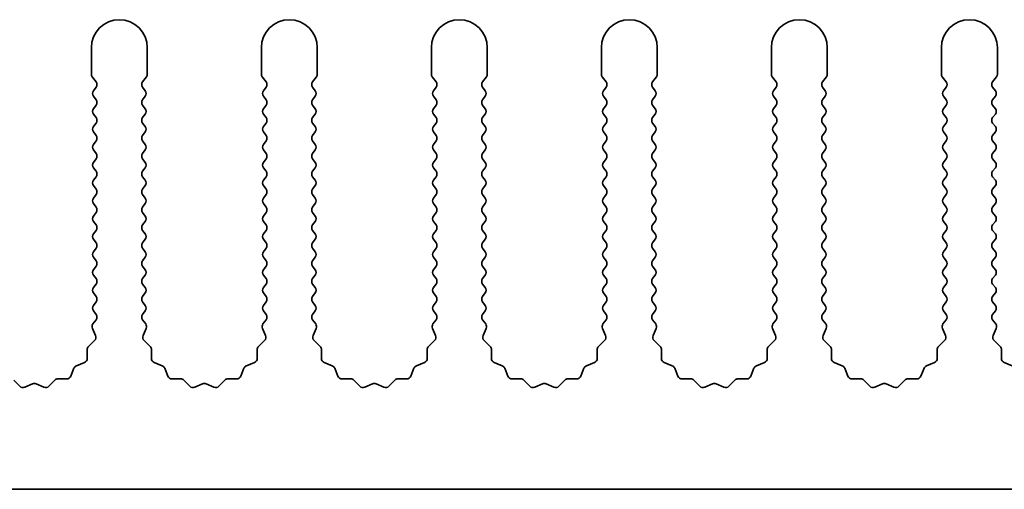
# Model space of a CAD drawing. Units: millimetres. Extents: x 0 to 10206, y -1 to 1686.
# Drawn here: x 5041 to 5085, y 233 to 254 of the extents above; entities that cross this region are included whole.
import ezdxf

# ---------------------------------------------------------------- set-up
doc = ezdxf.new("R2010")
doc.units = ezdxf.units.MM
doc.header["$LTSCALE"] = 5
doc.layers.add('Visible (ISO)', color=7, linetype='Continuous', lineweight=35)

msp = doc.modelspace()

# ---------------------------------------------------------------- linework, layer by layer
at = {"layer": 'Visible (ISO)'}
for p, q in [((5044.0695, 252.285), (5044.0695, 251.1016)), ((5046.5695, 251.1016), (5046.5695, 252.285)), ((5051.6695, 252.285), (5051.6695, 251.1016)), ((5054.1695, 251.1016), (5054.1695, 252.285)), ((5059.2695, 252.285), (5059.2695, 251.1016)), ((5061.7695, 251.1016), (5061.7695, 252.285)), ((5066.8695, 252.285), (5066.8695, 251.1016)), ((5069.3695, 251.1016), (5069.3695, 252.285)), ((5074.4695, 252.285), (5074.4695, 251.1016)), ((5076.9695, 251.1016), (5076.9695, 252.285)), ((5082.0695, 252.285), (5082.0695, 251.1016)), ((5084.5695, 251.1016), (5084.5695, 252.285)), ((5044.1095, 250.9816), (5044.2795, 250.755)), ((5046.3595, 250.755), (5046.5295, 250.9816)), ((5051.7095, 250.9816), (5051.8795, 250.755)), ((5053.9595, 250.755), (5054.1295, 250.9816)), ((5059.3095, 250.9816), (5059.4795, 250.755)), ((5061.5595, 250.755), (5061.7295, 250.9816)), ((5066.9095, 250.9816), (5067.0795, 250.755)), ((5069.1595, 250.755), (5069.3295, 250.9816)), ((5074.5095, 250.9816), (5074.6795, 250.755)), ((5076.7595, 250.755), (5076.9295, 250.9816)), ((5082.1095, 250.9816), (5082.2795, 250.755)), ((5084.3595, 250.755), (5084.5295, 250.9816)), ((5044.2795, 250.515), (5044.1595, 250.355)), ((5046.4795, 250.355), (5046.3595, 250.515)), ((5051.8795, 250.515), (5051.7595, 250.355)), ((5054.0795, 250.355), (5053.9595, 250.515)), ((5059.4795, 250.515), (5059.3595, 250.355)), ((5061.6795, 250.355), (5061.5595, 250.515)), ((5067.0795, 250.515), (5066.9595, 250.355)), ((5069.2795, 250.355), (5069.1595, 250.515)), ((5074.6795, 250.515), (5074.5595, 250.355)), ((5076.8795, 250.355), (5076.7595, 250.515)), ((5082.2795, 250.515), (5082.1595, 250.355)), ((5084.4795, 250.355), (5084.3595, 250.515)), ((5044.1595, 250.115), (5044.2795, 249.955)), ((5046.3595, 249.955), (5046.4795, 250.115)), ((5051.7595, 250.115), (5051.8795, 249.955)), ((5053.9595, 249.955), (5054.0795, 250.115)), ((5059.3595, 250.115), (5059.4795, 249.955)), ((5061.5595, 249.955), (5061.6795, 250.115)), ((5066.9595, 250.115), (5067.0795, 249.955)), ((5069.1595, 249.955), (5069.2795, 250.115)), ((5074.5595, 250.115), (5074.6795, 249.955)), ((5076.7595, 249.955), (5076.8795, 250.115)), ((5082.1595, 250.115), (5082.2795, 249.955)), ((5084.3595, 249.955), (5084.4795, 250.115)), ((5044.2795, 249.715), (5044.1595, 249.555)), ((5046.4795, 249.555), (5046.3595, 249.715)), ((5051.8795, 249.715), (5051.7595, 249.555)), ((5054.0795, 249.555), (5053.9595, 249.715)), ((5059.4795, 249.715), (5059.3595, 249.555)), ((5061.6795, 249.555), (5061.5595, 249.715)), ((5067.0795, 249.715), (5066.9595, 249.555)), ((5069.2795, 249.555), (5069.1595, 249.715)), ((5074.6795, 249.715), (5074.5595, 249.555)), ((5076.8795, 249.555), (5076.7595, 249.715)), ((5082.2795, 249.715), (5082.1595, 249.555)), ((5084.4795, 249.555), (5084.3595, 249.715)), ((5044.1595, 249.315), (5044.2795, 249.155)), ((5046.3595, 249.155), (5046.4795, 249.315)), ((5051.7595, 249.315), (5051.8795, 249.155)), ((5053.9595, 249.155), (5054.0795, 249.315)), ((5059.3595, 249.315), (5059.4795, 249.155)), ((5061.5595, 249.155), (5061.6795, 249.315)), ((5066.9595, 249.315), (5067.0795, 249.155)), ((5069.1595, 249.155), (5069.2795, 249.315)), ((5074.5595, 249.315), (5074.6795, 249.155)), ((5076.7595, 249.155), (5076.8795, 249.315)), ((5082.1595, 249.315), (5082.2795, 249.155)), ((5084.3595, 249.155), (5084.4795, 249.315)), ((5044.2795, 248.915), (5044.1595, 248.755)), ((5046.4795, 248.755), (5046.3595, 248.915)), ((5051.8795, 248.915), (5051.7595, 248.755)), ((5054.0795, 248.755), (5053.9595, 248.915)), ((5059.4795, 248.915), (5059.3595, 248.755)), ((5061.6795, 248.755), (5061.5595, 248.915)), ((5067.0795, 248.915), (5066.9595, 248.755)), ((5069.2795, 248.755), (5069.1595, 248.915)), ((5074.6795, 248.915), (5074.5595, 248.755)), ((5076.8795, 248.755), (5076.7595, 248.915)), ((5082.2795, 248.915), (5082.1595, 248.755)), ((5084.4795, 248.755), (5084.3595, 248.915)), ((5044.1595, 248.515), (5044.2795, 248.355)), ((5046.3595, 248.355), (5046.4795, 248.515)), ((5051.7595, 248.515), (5051.8795, 248.355)), ((5053.9595, 248.355), (5054.0795, 248.515)), ((5059.3595, 248.515), (5059.4795, 248.355)), ((5061.5595, 248.355), (5061.6795, 248.515)), ((5066.9595, 248.515), (5067.0795, 248.355)), ((5069.1595, 248.355), (5069.2795, 248.515)), ((5074.5595, 248.515), (5074.6795, 248.355)), ((5076.7595, 248.355), (5076.8795, 248.515)), ((5082.1595, 248.515), (5082.2795, 248.355)), ((5084.3595, 248.355), (5084.4795, 248.515)), ((5044.2795, 248.115), (5044.1595, 247.955)), ((5046.4795, 247.955), (5046.3595, 248.115)), ((5051.8795, 248.115), (5051.7595, 247.955)), ((5054.0795, 247.955), (5053.9595, 248.115)), ((5059.4795, 248.115), (5059.3595, 247.955)), ((5061.6795, 247.955), (5061.5595, 248.115)), ((5067.0795, 248.115), (5066.9595, 247.955)), ((5069.2795, 247.955), (5069.1595, 248.115)), ((5074.6795, 248.115), (5074.5595, 247.955)), ((5076.8795, 247.955), (5076.7595, 248.115)), ((5082.2795, 248.115), (5082.1595, 247.955)), ((5084.4795, 247.955), (5084.3595, 248.115)), ((5044.1595, 247.715), (5044.2795, 247.555)), ((5046.3595, 247.555), (5046.4795, 247.715)), ((5051.7595, 247.715), (5051.8795, 247.555)), ((5053.9595, 247.555), (5054.0795, 247.715)), ((5059.3595, 247.715), (5059.4795, 247.555)), ((5061.5595, 247.555), (5061.6795, 247.715)), ((5066.9595, 247.715), (5067.0795, 247.555)), ((5069.1595, 247.555), (5069.2795, 247.715)), ((5074.5595, 247.715), (5074.6795, 247.555)), ((5076.7595, 247.555), (5076.8795, 247.715)), ((5082.1595, 247.715), (5082.2795, 247.555)), ((5084.3595, 247.555), (5084.4795, 247.715)), ((5044.2795, 247.315), (5044.1595, 247.155)), ((5046.4795, 247.155), (5046.3595, 247.315)), ((5051.8795, 247.315), (5051.7595, 247.155)), ((5054.0795, 247.155), (5053.9595, 247.315)), ((5059.4795, 247.315), (5059.3595, 247.155)), ((5061.6795, 247.155), (5061.5595, 247.315)), ((5067.0795, 247.315), (5066.9595, 247.155)), ((5069.2795, 247.155), (5069.1595, 247.315)), ((5074.6795, 247.315), (5074.5595, 247.155)), ((5076.8795, 247.155), (5076.7595, 247.315)), ((5082.2795, 247.315), (5082.1595, 247.155)), ((5084.4795, 247.155), (5084.3595, 247.315)), ((5044.1595, 246.915), (5044.2795, 246.755)), ((5044.2795, 246.515), (5044.1595, 246.355)), ((5046.3595, 246.755), (5046.4795, 246.915)), ((5046.4795, 246.355), (5046.3595, 246.515)), ((5051.7595, 246.915), (5051.8795, 246.755)), ((5051.8795, 246.515), (5051.7595, 246.355)), ((5053.9595, 246.755), (5054.0795, 246.915)), ((5054.0795, 246.355), (5053.9595, 246.515)), ((5059.3595, 246.915), (5059.4795, 246.755)), ((5059.4795, 246.515), (5059.3595, 246.355)), ((5061.5595, 246.755), (5061.6795, 246.915)), ((5061.6795, 246.355), (5061.5595, 246.515)), ((5066.9595, 246.915), (5067.0795, 246.755)), ((5067.0795, 246.515), (5066.9595, 246.355)), ((5069.1595, 246.755), (5069.2795, 246.915)), ((5069.2795, 246.355), (5069.1595, 246.515)), ((5074.5595, 246.915), (5074.6795, 246.755)), ((5074.6795, 246.515), (5074.5595, 246.355)), ((5076.7595, 246.755), (5076.8795, 246.915)), ((5076.8795, 246.355), (5076.7595, 246.515)), ((5082.1595, 246.915), (5082.2795, 246.755)), ((5082.2795, 246.515), (5082.1595, 246.355)), ((5084.3595, 246.755), (5084.4795, 246.915)), ((5084.4795, 246.355), (5084.3595, 246.515)), ((5044.1595, 246.115), (5044.2795, 245.955)), ((5046.3595, 245.955), (5046.4795, 246.115)), ((5051.7595, 246.115), (5051.8795, 245.955)), ((5053.9595, 245.955), (5054.0795, 246.115)), ((5059.3595, 246.115), (5059.4795, 245.955)), ((5061.5595, 245.955), (5061.6795, 246.115)), ((5066.9595, 246.115), (5067.0795, 245.955)), ((5069.1595, 245.955), (5069.2795, 246.115)), ((5074.5595, 246.115), (5074.6795, 245.955)), ((5076.7595, 245.955), (5076.8795, 246.115)), ((5082.1595, 246.115), (5082.2795, 245.955)), ((5084.3595, 245.955), (5084.4795, 246.115)), ((5044.2795, 245.715), (5044.1595, 245.555)), ((5046.4795, 245.555), (5046.3595, 245.715)), ((5051.8795, 245.715), (5051.7595, 245.555)), ((5054.0795, 245.555), (5053.9595, 245.715)), ((5059.4795, 245.715), (5059.3595, 245.555)), ((5061.6795, 245.555), (5061.5595, 245.715)), ((5067.0795, 245.715), (5066.9595, 245.555)), ((5069.2795, 245.555), (5069.1595, 245.715)), ((5074.6795, 245.715), (5074.5595, 245.555)), ((5076.8795, 245.555), (5076.7595, 245.715)), ((5082.2795, 245.715), (5082.1595, 245.555)), ((5084.4795, 245.555), (5084.3595, 245.715)), ((5044.1595, 245.315), (5044.2795, 245.155)), ((5046.3595, 245.155), (5046.4795, 245.315)), ((5051.7595, 245.315), (5051.8795, 245.155)), ((5053.9595, 245.155), (5054.0795, 245.315)), ((5059.3595, 245.315), (5059.4795, 245.155)), ((5061.5595, 245.155), (5061.6795, 245.315)), ((5066.9595, 245.315), (5067.0795, 245.155)), ((5069.1595, 245.155), (5069.2795, 245.315)), ((5074.5595, 245.315), (5074.6795, 245.155)), ((5076.7595, 245.155), (5076.8795, 245.315)), ((5082.1595, 245.315), (5082.2795, 245.155)), ((5084.3595, 245.155), (5084.4795, 245.315)), ((5044.2795, 244.915), (5044.1595, 244.755)), ((5046.4795, 244.755), (5046.3595, 244.915)), ((5051.8795, 244.915), (5051.7595, 244.755)), ((5054.0795, 244.755), (5053.9595, 244.915)), ((5059.4795, 244.915), (5059.3595, 244.755)), ((5061.6795, 244.755), (5061.5595, 244.915)), ((5067.0795, 244.915), (5066.9595, 244.755)), ((5069.2795, 244.755), (5069.1595, 244.915)), ((5074.6795, 244.915), (5074.5595, 244.755)), ((5076.8795, 244.755), (5076.7595, 244.915)), ((5082.2795, 244.915), (5082.1595, 244.755)), ((5084.4795, 244.755), (5084.3595, 244.915)), ((5044.1595, 244.515), (5044.2795, 244.355)), ((5046.3595, 244.355), (5046.4795, 244.515)), ((5051.7595, 244.515), (5051.8795, 244.355)), ((5053.9595, 244.355), (5054.0795, 244.515)), ((5059.3595, 244.515), (5059.4795, 244.355)), ((5061.5595, 244.355), (5061.6795, 244.515)), ((5066.9595, 244.515), (5067.0795, 244.355)), ((5069.1595, 244.355), (5069.2795, 244.515)), ((5074.5595, 244.515), (5074.6795, 244.355)), ((5076.7595, 244.355), (5076.8795, 244.515)), ((5082.1595, 244.515), (5082.2795, 244.355)), ((5084.3595, 244.355), (5084.4795, 244.515)), ((5044.2795, 244.115), (5044.1595, 243.955)), ((5046.4795, 243.955), (5046.3595, 244.115)), ((5051.8795, 244.115), (5051.7595, 243.955)), ((5054.0795, 243.955), (5053.9595, 244.115)), ((5059.4795, 244.115), (5059.3595, 243.955)), ((5061.6795, 243.955), (5061.5595, 244.115)), ((5067.0795, 244.115), (5066.9595, 243.955)), ((5069.2795, 243.955), (5069.1595, 244.115)), ((5074.6795, 244.115), (5074.5595, 243.955)), ((5076.8795, 243.955), (5076.7595, 244.115)), ((5082.2795, 244.115), (5082.1595, 243.955)), ((5084.4795, 243.955), (5084.3595, 244.115)), ((5044.1595, 243.715), (5044.2795, 243.555)), ((5046.3595, 243.555), (5046.4795, 243.715)), ((5051.7595, 243.715), (5051.8795, 243.555)), ((5053.9595, 243.555), (5054.0795, 243.715)), ((5059.3595, 243.715), (5059.4795, 243.555)), ((5061.5595, 243.555), (5061.6795, 243.715)), ((5066.9595, 243.715), (5067.0795, 243.555)), ((5069.1595, 243.555), (5069.2795, 243.715)), ((5074.5595, 243.715), (5074.6795, 243.555)), ((5076.7595, 243.555), (5076.8795, 243.715)), ((5082.1595, 243.715), (5082.2795, 243.555)), ((5084.3595, 243.555), (5084.4795, 243.715)), ((5044.2795, 243.315), (5044.1595, 243.155)), ((5046.4795, 243.155), (5046.3595, 243.315)), ((5051.8795, 243.315), (5051.7595, 243.155)), ((5054.0795, 243.155), (5053.9595, 243.315)), ((5059.4795, 243.315), (5059.3595, 243.155)), ((5061.6795, 243.155), (5061.5595, 243.315)), ((5067.0795, 243.315), (5066.9595, 243.155)), ((5069.2795, 243.155), (5069.1595, 243.315)), ((5074.6795, 243.315), (5074.5595, 243.155)), ((5076.8795, 243.155), (5076.7595, 243.315)), ((5082.2795, 243.315), (5082.1595, 243.155)), ((5084.4795, 243.155), (5084.3595, 243.315)), ((5044.1595, 242.915), (5044.2795, 242.755)), ((5046.3595, 242.755), (5046.4795, 242.915)), ((5051.7595, 242.915), (5051.8795, 242.755)), ((5053.9595, 242.755), (5054.0795, 242.915)), ((5059.3595, 242.915), (5059.4795, 242.755)), ((5061.5595, 242.755), (5061.6795, 242.915)), ((5066.9595, 242.915), (5067.0795, 242.755)), ((5069.1595, 242.755), (5069.2795, 242.915)), ((5074.5595, 242.915), (5074.6795, 242.755)), ((5076.7595, 242.755), (5076.8795, 242.915)), ((5082.1595, 242.915), (5082.2795, 242.755)), ((5084.3595, 242.755), (5084.4795, 242.915)), ((5044.2795, 242.515), (5044.1595, 242.355)), ((5044.1595, 242.115), (5044.2795, 241.955)), ((5046.4795, 242.355), (5046.3595, 242.515)), ((5046.3595, 241.955), (5046.4795, 242.115)), ((5051.8795, 242.515), (5051.7595, 242.355)), ((5051.7595, 242.115), (5051.8795, 241.955)), ((5054.0795, 242.355), (5053.9595, 242.515)), ((5053.9595, 241.955), (5054.0795, 242.115)), ((5059.4795, 242.515), (5059.3595, 242.355)), ((5059.3595, 242.115), (5059.4795, 241.955)), ((5061.6795, 242.355), (5061.5595, 242.515)), ((5061.5595, 241.955), (5061.6795, 242.115)), ((5067.0795, 242.515), (5066.9595, 242.355)), ((5066.9595, 242.115), (5067.0795, 241.955)), ((5069.2795, 242.355), (5069.1595, 242.515)), ((5069.1595, 241.955), (5069.2795, 242.115)), ((5074.6795, 242.515), (5074.5595, 242.355)), ((5074.5595, 242.115), (5074.6795, 241.955)), ((5076.8795, 242.355), (5076.7595, 242.515)), ((5076.7595, 241.955), (5076.8795, 242.115)), ((5082.2795, 242.515), (5082.1595, 242.355)), ((5082.1595, 242.115), (5082.2795, 241.955)), ((5084.4795, 242.355), (5084.3595, 242.515)), ((5084.3595, 241.955), (5084.4795, 242.115)), ((5044.2795, 241.715), (5044.1595, 241.555)), ((5046.4795, 241.555), (5046.3595, 241.715)), ((5051.8795, 241.715), (5051.7595, 241.555)), ((5054.0795, 241.555), (5053.9595, 241.715)), ((5059.4795, 241.715), (5059.3595, 241.555)), ((5061.6795, 241.555), (5061.5595, 241.715)), ((5067.0795, 241.715), (5066.9595, 241.555)), ((5069.2795, 241.555), (5069.1595, 241.715)), ((5074.6795, 241.715), (5074.5595, 241.555)), ((5076.8795, 241.555), (5076.7595, 241.715)), ((5082.2795, 241.715), (5082.1595, 241.555)), ((5084.4795, 241.555), (5084.3595, 241.715)), ((5044.1595, 241.315), (5044.2795, 241.155)), ((5046.3595, 241.155), (5046.4795, 241.315)), ((5051.7595, 241.315), (5051.8795, 241.155)), ((5053.9595, 241.155), (5054.0795, 241.315)), ((5059.3595, 241.315), (5059.4795, 241.155)), ((5061.5595, 241.155), (5061.6795, 241.315)), ((5066.9595, 241.315), (5067.0795, 241.155)), ((5069.1595, 241.155), (5069.2795, 241.315)), ((5074.5595, 241.315), (5074.6795, 241.155)), ((5076.7595, 241.155), (5076.8795, 241.315)), ((5082.1595, 241.315), (5082.2795, 241.155)), ((5084.3595, 241.155), (5084.4795, 241.315)), ((5044.2795, 240.915), (5044.1595, 240.755)), ((5046.4795, 240.755), (5046.3595, 240.915)), ((5051.8795, 240.915), (5051.7595, 240.755)), ((5054.0795, 240.755), (5053.9595, 240.915)), ((5059.4795, 240.915), (5059.3595, 240.755)), ((5061.6795, 240.755), (5061.5595, 240.915)), ((5067.0795, 240.915), (5066.9595, 240.755)), ((5069.2795, 240.755), (5069.1595, 240.915)), ((5074.6795, 240.915), (5074.5595, 240.755)), ((5076.8795, 240.755), (5076.7595, 240.915)), ((5082.2795, 240.915), (5082.1595, 240.755)), ((5084.4795, 240.755), (5084.3595, 240.915)), ((5044.1595, 240.515), (5044.2795, 240.355)), ((5046.3595, 240.355), (5046.4795, 240.515)), ((5051.7595, 240.515), (5051.8795, 240.355)), ((5053.9595, 240.355), (5054.0795, 240.515)), ((5059.3595, 240.515), (5059.4795, 240.355)), ((5061.5595, 240.355), (5061.6795, 240.515)), ((5066.9595, 240.515), (5067.0795, 240.355)), ((5069.1595, 240.355), (5069.2795, 240.515)), ((5074.5595, 240.515), (5074.6795, 240.355)), ((5076.7595, 240.355), (5076.8795, 240.515)), ((5082.1595, 240.515), (5082.2795, 240.355)), ((5084.3595, 240.355), (5084.4795, 240.515)), ((5044.2795, 240.115), (5044.1397, 239.9286)), ((5046.4993, 239.9286), (5046.3595, 240.115)), ((5051.8795, 240.115), (5051.7397, 239.9286)), ((5054.0993, 239.9286), (5053.9595, 240.115)), ((5059.4795, 240.115), (5059.3397, 239.9286)), ((5061.6993, 239.9286), (5061.5595, 240.115)), ((5067.0795, 240.115), (5066.9397, 239.9286)), ((5069.2993, 239.9286), (5069.1595, 240.115)), ((5074.6795, 240.115), (5074.5397, 239.9286)), ((5076.8993, 239.9286), (5076.7595, 240.115)), ((5082.2795, 240.115), (5082.1397, 239.9286)), ((5084.4993, 239.9286), (5084.3595, 240.115)), ((5044.1167, 239.7279), (5044.2581, 239.4073)), ((5046.3809, 239.4073), (5046.5222, 239.7279)), ((5051.7167, 239.7279), (5051.8581, 239.4073)), ((5053.9809, 239.4073), (5054.1222, 239.7279)), ((5059.3167, 239.7279), (5059.4581, 239.4073)), ((5061.5809, 239.4073), (5061.7222, 239.7279)), ((5066.9167, 239.7279), (5067.0581, 239.4073)), ((5069.1809, 239.4073), (5069.3222, 239.7279)), ((5074.5167, 239.7279), (5074.6581, 239.4073)), ((5076.7809, 239.4073), (5076.9222, 239.7279)), ((5082.1167, 239.7279), (5082.2581, 239.4073)), ((5084.3809, 239.4073), (5084.5222, 239.7279)), ((5044.2133, 239.182), (5043.9391, 238.9201)), ((5046.6998, 238.9201), (5046.4257, 239.182)), ((5051.8133, 239.182), (5051.5391, 238.9201)), ((5054.2998, 238.9201), (5054.0257, 239.182)), ((5059.4133, 239.182), (5059.1391, 238.9201)), ((5061.8998, 238.9201), (5061.6257, 239.182)), ((5067.0133, 239.182), (5066.7391, 238.9201)), ((5069.4998, 238.9201), (5069.2257, 239.182)), ((5074.6133, 239.182), (5074.3391, 238.9201)), ((5077.0998, 238.9201), (5076.8257, 239.182)), ((5082.2133, 239.182), (5081.9391, 238.9201)), ((5084.6998, 238.9201), (5084.4257, 239.182)), ((5043.8774, 238.7709), (5043.886, 238.3919)), ((5046.753, 238.3919), (5046.7616, 238.7709)), ((5051.4774, 238.7709), (5051.486, 238.3919)), ((5054.353, 238.3919), (5054.3616, 238.7709)), ((5059.0774, 238.7709), (5059.086, 238.3919)), ((5061.953, 238.3919), (5061.9616, 238.7709)), ((5066.6774, 238.7709), (5066.686, 238.3919)), ((5069.553, 238.3919), (5069.5616, 238.7709)), ((5074.2774, 238.7709), (5074.286, 238.3919)), ((5077.153, 238.3919), (5077.1616, 238.7709)), ((5081.8774, 238.7709), (5081.886, 238.3919)), ((5084.753, 238.3919), (5084.7616, 238.7709)), ((5043.7584, 238.2009), (5043.4048, 238.0638)), ((5047.2341, 238.0638), (5046.8806, 238.2009)), ((5051.3584, 238.2009), (5051.0048, 238.0638)), ((5054.8341, 238.0638), (5054.4806, 238.2009)), ((5058.9584, 238.2009), (5058.6048, 238.0638)), ((5062.4341, 238.0638), (5062.0806, 238.2009)), ((5066.5584, 238.2009), (5066.2048, 238.0638)), ((5070.0341, 238.0638), (5069.6806, 238.2009)), ((5074.1584, 238.2009), (5073.8048, 238.0638)), ((5077.6341, 238.0638), (5077.2806, 238.2009)), ((5081.7584, 238.2009), (5081.4048, 238.0638)), ((5085.2341, 238.0638), (5084.8806, 238.2009)), ((5043.2907, 237.9496), (5043.1536, 237.5961)), ((5047.4854, 237.5961), (5047.3483, 237.9496)), ((5050.8907, 237.9496), (5050.7536, 237.5961)), ((5055.0854, 237.5961), (5054.9483, 237.9496)), ((5058.4907, 237.9496), (5058.3536, 237.5961)), ((5062.6854, 237.5961), (5062.5483, 237.9496)), ((5066.0907, 237.9496), (5065.9536, 237.5961)), ((5070.2854, 237.5961), (5070.1483, 237.9496)), ((5073.6907, 237.9496), (5073.5536, 237.5961)), ((5077.8854, 237.5961), (5077.7483, 237.9496)), ((5081.2907, 237.9496), (5081.1536, 237.5961)), ((5040.8665, 237.1412), (5040.6046, 237.4153)), ((5041.4388, 237.2494), (5041.0918, 237.0964)), ((5041.9471, 237.0964), (5041.6002, 237.2494)), ((5042.4344, 237.4153), (5042.1724, 237.1412)), ((5042.9626, 237.4685), (5042.5835, 237.4771)), ((5048.0554, 237.4771), (5047.6764, 237.4685)), ((5048.4665, 237.1412), (5048.2046, 237.4153)), ((5049.0388, 237.2494), (5048.6918, 237.0964)), ((5049.5471, 237.0964), (5049.2002, 237.2494)), ((5050.0344, 237.4153), (5049.7724, 237.1412)), ((5050.5626, 237.4685), (5050.1835, 237.4771)), ((5055.6554, 237.4771), (5055.2764, 237.4685)), ((5056.0665, 237.1412), (5055.8046, 237.4153)), ((5056.6388, 237.2494), (5056.2918, 237.0964)), ((5057.1471, 237.0964), (5056.8002, 237.2494)), ((5057.6344, 237.4153), (5057.3724, 237.1412)), ((5058.1626, 237.4685), (5057.7835, 237.4771)), ((5063.2554, 237.4771), (5062.8764, 237.4685)), ((5063.6665, 237.1412), (5063.4046, 237.4153)), ((5064.2388, 237.2494), (5063.8918, 237.0964)), ((5064.7471, 237.0964), (5064.4002, 237.2494)), ((5065.2344, 237.4153), (5064.9724, 237.1412)), ((5065.7626, 237.4685), (5065.3835, 237.4771)), ((5070.8554, 237.4771), (5070.4764, 237.4685)), ((5071.2665, 237.1412), (5071.0046, 237.4153)), ((5071.8388, 237.2494), (5071.4918, 237.0964)), ((5072.3471, 237.0964), (5072.0002, 237.2494)), ((5072.8344, 237.4153), (5072.5724, 237.1412)), ((5073.3626, 237.4685), (5072.9835, 237.4771)), ((5078.4554, 237.4771), (5078.0764, 237.4685)), ((5078.8665, 237.1412), (5078.6046, 237.4153)), ((5079.4388, 237.2494), (5079.0918, 237.0964)), ((5079.9471, 237.0964), (5079.6002, 237.2494)), ((5080.4344, 237.4153), (5080.1724, 237.1412)), ((5080.9626, 237.4685), (5080.5835, 237.4771)), ((5105.1695, 232.535), (4826.1695, 232.535))]:
    msp.add_line(p, q, dxfattribs=at)
for centre, radius, start, end in [((5045.3195, 252.285), 1.25, 0, 180), ((5052.9195, 252.285), 1.25, 0, 180), ((5060.5195, 252.285), 1.25, 0, 180), ((5068.1195, 252.285), 1.25, 0, 180), ((5075.7195, 252.285), 1.25, 0, 180), ((5083.3195, 252.285), 1.25, 0, 180), ((5044.2695, 251.1016), 0.2, 180, 216.8699), ((5046.3695, 251.1016), 0.2, 323.1301, 0), ((5051.8695, 251.1016), 0.2, 180, 216.8699), ((5053.9695, 251.1016), 0.2, 323.1301, 0), ((5059.4695, 251.1016), 0.2, 180, 216.8699), ((5061.5695, 251.1016), 0.2, 323.1301, 0), ((5067.0695, 251.1016), 0.2, 180, 216.8699), ((5069.1695, 251.1016), 0.2, 323.1301, 0), ((5074.6695, 251.1016), 0.2, 180, 216.8699), ((5076.7695, 251.1016), 0.2, 323.1301, 0), ((5082.2695, 251.1016), 0.2, 180, 216.8699), ((5084.3695, 251.1016), 0.2, 323.1301, 0), ((5044.1195, 250.635), 0.2, 323.1301, 36.8699), ((5046.5195, 250.635), 0.2, 143.1301, 216.8699), ((5051.7195, 250.635), 0.2, 323.1301, 36.8699), ((5054.1195, 250.635), 0.2, 143.1301, 216.8699), ((5059.3195, 250.635), 0.2, 323.1301, 36.8699), ((5061.7195, 250.635), 0.2, 143.1301, 216.8699), ((5066.9195, 250.635), 0.2, 323.1301, 36.8699), ((5069.3195, 250.635), 0.2, 143.1301, 216.8699), ((5074.5195, 250.635), 0.2, 323.1301, 36.8699), ((5076.9195, 250.635), 0.2, 143.1301, 216.8699), ((5082.1195, 250.635), 0.2, 323.1301, 36.8699), ((5084.5195, 250.635), 0.2, 143.1301, 216.8699), ((5044.3195, 250.235), 0.2, 143.1301, 216.8699), ((5046.3195, 250.235), 0.2, 323.1301, 36.8699), ((5051.9195, 250.235), 0.2, 143.1301, 216.8699), ((5053.9195, 250.235), 0.2, 323.1301, 36.8699), ((5059.5195, 250.235), 0.2, 143.1301, 216.8699), ((5061.5195, 250.235), 0.2, 323.1301, 36.8699), ((5067.1195, 250.235), 0.2, 143.1301, 216.8699), ((5069.1195, 250.235), 0.2, 323.1301, 36.8699), ((5074.7195, 250.235), 0.2, 143.1301, 216.8699), ((5076.7195, 250.235), 0.2, 323.1301, 36.8699), ((5082.3195, 250.235), 0.2, 143.1301, 216.8699), ((5084.3195, 250.235), 0.2, 323.1301, 36.8699), ((5044.1195, 249.835), 0.2, 323.1301, 36.8699), ((5046.5195, 249.835), 0.2, 143.1301, 216.8699), ((5051.7195, 249.835), 0.2, 323.1301, 36.8699), ((5054.1195, 249.835), 0.2, 143.1301, 216.8699), ((5059.3195, 249.835), 0.2, 323.1301, 36.8699), ((5061.7195, 249.835), 0.2, 143.1301, 216.8699), ((5066.9195, 249.835), 0.2, 323.1301, 36.8699), ((5069.3195, 249.835), 0.2, 143.1301, 216.8699), ((5074.5195, 249.835), 0.2, 323.1301, 36.8699), ((5076.9195, 249.835), 0.2, 143.1301, 216.8699), ((5082.1195, 249.835), 0.2, 323.1301, 36.8699), ((5084.5195, 249.835), 0.2, 143.1301, 216.8699), ((5044.3195, 249.435), 0.2, 143.1301, 216.8699), ((5044.1195, 249.035), 0.2, 323.1301, 36.8699), ((5046.5195, 249.035), 0.2, 143.1301, 216.8699), ((5046.3195, 249.435), 0.2, 323.1301, 36.8699), ((5051.9195, 249.435), 0.2, 143.1301, 216.8699), ((5051.7195, 249.035), 0.2, 323.1301, 36.8699), ((5054.1195, 249.035), 0.2, 143.1301, 216.8699), ((5053.9195, 249.435), 0.2, 323.1301, 36.8699), ((5059.5195, 249.435), 0.2, 143.1301, 216.8699), ((5059.3195, 249.035), 0.2, 323.1301, 36.8699), ((5061.7195, 249.035), 0.2, 143.1301, 216.8699), ((5061.5195, 249.435), 0.2, 323.1301, 36.8699), ((5067.1195, 249.435), 0.2, 143.1301, 216.8699), ((5066.9195, 249.035), 0.2, 323.1301, 36.8699), ((5069.3195, 249.035), 0.2, 143.1301, 216.8699), ((5069.1195, 249.435), 0.2, 323.1301, 36.8699), ((5074.7195, 249.435), 0.2, 143.1301, 216.8699), ((5074.5195, 249.035), 0.2, 323.1301, 36.8699), ((5076.9195, 249.035), 0.2, 143.1301, 216.8699), ((5076.7195, 249.435), 0.2, 323.1301, 36.8699), ((5082.3195, 249.435), 0.2, 143.1301, 216.8699), ((5082.1195, 249.035), 0.2, 323.1301, 36.8699), ((5084.5195, 249.035), 0.2, 143.1301, 216.8699), ((5084.3195, 249.435), 0.2, 323.1301, 36.8699), ((5044.3195, 248.635), 0.2, 143.1301, 216.8699), ((5046.3195, 248.635), 0.2, 323.1301, 36.8699), ((5051.9195, 248.635), 0.2, 143.1301, 216.8699), ((5053.9195, 248.635), 0.2, 323.1301, 36.8699), ((5059.5195, 248.635), 0.2, 143.1301, 216.8699), ((5061.5195, 248.635), 0.2, 323.1301, 36.8699), ((5067.1195, 248.635), 0.2, 143.1301, 216.8699), ((5069.1195, 248.635), 0.2, 323.1301, 36.8699), ((5074.7195, 248.635), 0.2, 143.1301, 216.8699), ((5076.7195, 248.635), 0.2, 323.1301, 36.8699), ((5082.3195, 248.635), 0.2, 143.1301, 216.8699), ((5084.3195, 248.635), 0.2, 323.1301, 36.8699), ((5044.1195, 248.235), 0.2, 323.1301, 36.8699), ((5046.5195, 248.235), 0.2, 143.1301, 216.8699), ((5051.7195, 248.235), 0.2, 323.1301, 36.8699), ((5054.1195, 248.235), 0.2, 143.1301, 216.8699), ((5059.3195, 248.235), 0.2, 323.1301, 36.8699), ((5061.7195, 248.235), 0.2, 143.1301, 216.8699), ((5066.9195, 248.235), 0.2, 323.1301, 36.8699), ((5069.3195, 248.235), 0.2, 143.1301, 216.8699), ((5074.5195, 248.235), 0.2, 323.1301, 36.8699), ((5076.9195, 248.235), 0.2, 143.1301, 216.8699), ((5082.1195, 248.235), 0.2, 323.1301, 36.8699), ((5084.5195, 248.235), 0.2, 143.1301, 216.8699), ((5044.3195, 247.835), 0.2, 143.1301, 216.8699), ((5046.3195, 247.835), 0.2, 323.1301, 36.8699), ((5051.9195, 247.835), 0.2, 143.1301, 216.8699), ((5053.9195, 247.835), 0.2, 323.1301, 36.8699), ((5059.5195, 247.835), 0.2, 143.1301, 216.8699), ((5061.5195, 247.835), 0.2, 323.1301, 36.8699), ((5067.1195, 247.835), 0.2, 143.1301, 216.8699), ((5069.1195, 247.835), 0.2, 323.1301, 36.8699), ((5074.7195, 247.835), 0.2, 143.1301, 216.8699), ((5076.7195, 247.835), 0.2, 323.1301, 36.8699), ((5082.3195, 247.835), 0.2, 143.1301, 216.8699), ((5084.3195, 247.835), 0.2, 323.1301, 36.8699), ((5044.1195, 247.435), 0.2, 323.1301, 36.8699), ((5046.5195, 247.435), 0.2, 143.1301, 216.8699), ((5051.7195, 247.435), 0.2, 323.1301, 36.8699), ((5054.1195, 247.435), 0.2, 143.1301, 216.8699), ((5059.3195, 247.435), 0.2, 323.1301, 36.8699), ((5061.7195, 247.435), 0.2, 143.1301, 216.8699), ((5066.9195, 247.435), 0.2, 323.1301, 36.8699), ((5069.3195, 247.435), 0.2, 143.1301, 216.8699), ((5074.5195, 247.435), 0.2, 323.1301, 36.8699), ((5076.9195, 247.435), 0.2, 143.1301, 216.8699), ((5082.1195, 247.435), 0.2, 323.1301, 36.8699), ((5084.5195, 247.435), 0.2, 143.1301, 216.8699), ((5044.3195, 247.035), 0.2, 143.1301, 216.8699), ((5046.3195, 247.035), 0.2, 323.1301, 36.8699), ((5051.9195, 247.035), 0.2, 143.1301, 216.8699), ((5053.9195, 247.035), 0.2, 323.1301, 36.8699), ((5059.5195, 247.035), 0.2, 143.1301, 216.8699), ((5061.5195, 247.035), 0.2, 323.1301, 36.8699), ((5067.1195, 247.035), 0.2, 143.1301, 216.8699), ((5069.1195, 247.035), 0.2, 323.1301, 36.8699), ((5074.7195, 247.035), 0.2, 143.1301, 216.8699), ((5076.7195, 247.035), 0.2, 323.1301, 36.8699), ((5082.3195, 247.035), 0.2, 143.1301, 216.8699), ((5084.3195, 247.035), 0.2, 323.1301, 36.8699), ((5044.1195, 246.635), 0.2, 323.1301, 36.8699), ((5046.5195, 246.635), 0.2, 143.1301, 216.8699), ((5051.7195, 246.635), 0.2, 323.1301, 36.8699), ((5054.1195, 246.635), 0.2, 143.1301, 216.8699), ((5059.3195, 246.635), 0.2, 323.1301, 36.8699), ((5061.7195, 246.635), 0.2, 143.1301, 216.8699), ((5066.9195, 246.635), 0.2, 323.1301, 36.8699), ((5069.3195, 246.635), 0.2, 143.1301, 216.8699), ((5074.5195, 246.635), 0.2, 323.1301, 36.8699), ((5076.9195, 246.635), 0.2, 143.1301, 216.8699), ((5082.1195, 246.635), 0.2, 323.1301, 36.8699), ((5084.5195, 246.635), 0.2, 143.1301, 216.8699), ((5044.3195, 246.235), 0.2, 143.1301, 216.8699), ((5046.3195, 246.235), 0.2, 323.1301, 36.8699), ((5051.9195, 246.235), 0.2, 143.1301, 216.8699), ((5053.9195, 246.235), 0.2, 323.1301, 36.8699), ((5059.5195, 246.235), 0.2, 143.1301, 216.8699), ((5061.5195, 246.235), 0.2, 323.1301, 36.8699), ((5067.1195, 246.235), 0.2, 143.1301, 216.8699), ((5069.1195, 246.235), 0.2, 323.1301, 36.8699), ((5074.7195, 246.235), 0.2, 143.1301, 216.8699), ((5076.7195, 246.235), 0.2, 323.1301, 36.8699), ((5082.3195, 246.235), 0.2, 143.1301, 216.8699), ((5084.3195, 246.235), 0.2, 323.1301, 36.8699), ((5044.1195, 245.835), 0.2, 323.1301, 36.8699), ((5046.5195, 245.835), 0.2, 143.1301, 216.8699), ((5051.7195, 245.835), 0.2, 323.1301, 36.8699), ((5054.1195, 245.835), 0.2, 143.1301, 216.8699), ((5059.3195, 245.835), 0.2, 323.1301, 36.8699), ((5061.7195, 245.835), 0.2, 143.1301, 216.8699), ((5066.9195, 245.835), 0.2, 323.1301, 36.8699), ((5069.3195, 245.835), 0.2, 143.1301, 216.8699), ((5074.5195, 245.835), 0.2, 323.1301, 36.8699), ((5076.9195, 245.835), 0.2, 143.1301, 216.8699), ((5082.1195, 245.835), 0.2, 323.1301, 36.8699), ((5084.5195, 245.835), 0.2, 143.1301, 216.8699), ((5044.3195, 245.435), 0.2, 143.1301, 216.8699), ((5046.3195, 245.435), 0.2, 323.1301, 36.8699), ((5051.9195, 245.435), 0.2, 143.1301, 216.8699), ((5053.9195, 245.435), 0.2, 323.1301, 36.8699), ((5059.5195, 245.435), 0.2, 143.1301, 216.8699), ((5061.5195, 245.435), 0.2, 323.1301, 36.8699), ((5067.1195, 245.435), 0.2, 143.1301, 216.8699), ((5069.1195, 245.435), 0.2, 323.1301, 36.8699), ((5074.7195, 245.435), 0.2, 143.1301, 216.8699), ((5076.7195, 245.435), 0.2, 323.1301, 36.8699), ((5082.3195, 245.435), 0.2, 143.1301, 216.8699), ((5084.3195, 245.435), 0.2, 323.1301, 36.8699), ((5044.3195, 244.635), 0.2, 143.1301, 216.8699), ((5044.1195, 245.035), 0.2, 323.1301, 36.8699), ((5046.5195, 245.035), 0.2, 143.1301, 216.8699), ((5046.3195, 244.635), 0.2, 323.1301, 36.8699), ((5051.9195, 244.635), 0.2, 143.1301, 216.8699), ((5051.7195, 245.035), 0.2, 323.1301, 36.8699), ((5054.1195, 245.035), 0.2, 143.1301, 216.8699), ((5053.9195, 244.635), 0.2, 323.1301, 36.8699), ((5059.5195, 244.635), 0.2, 143.1301, 216.8699), ((5059.3195, 245.035), 0.2, 323.1301, 36.8699), ((5061.7195, 245.035), 0.2, 143.1301, 216.8699), ((5061.5195, 244.635), 0.2, 323.1301, 36.8699), ((5067.1195, 244.635), 0.2, 143.1301, 216.8699), ((5066.9195, 245.035), 0.2, 323.1301, 36.8699), ((5069.3195, 245.035), 0.2, 143.1301, 216.8699), ((5069.1195, 244.635), 0.2, 323.1301, 36.8699), ((5074.7195, 244.635), 0.2, 143.1301, 216.8699), ((5074.5195, 245.035), 0.2, 323.1301, 36.8699), ((5076.9195, 245.035), 0.2, 143.1301, 216.8699), ((5076.7195, 244.635), 0.2, 323.1301, 36.8699), ((5082.3195, 244.635), 0.2, 143.1301, 216.8699), ((5082.1195, 245.035), 0.2, 323.1301, 36.8699), ((5084.5195, 245.035), 0.2, 143.1301, 216.8699), ((5084.3195, 244.635), 0.2, 323.1301, 36.8699), ((5044.1195, 244.235), 0.2, 323.1301, 36.8699), ((5046.5195, 244.235), 0.2, 143.1301, 216.8699), ((5051.7195, 244.235), 0.2, 323.1301, 36.8699), ((5054.1195, 244.235), 0.2, 143.1301, 216.8699), ((5059.3195, 244.235), 0.2, 323.1301, 36.8699), ((5061.7195, 244.235), 0.2, 143.1301, 216.8699), ((5066.9195, 244.235), 0.2, 323.1301, 36.8699), ((5069.3195, 244.235), 0.2, 143.1301, 216.8699), ((5074.5195, 244.235), 0.2, 323.1301, 36.8699), ((5076.9195, 244.235), 0.2, 143.1301, 216.8699), ((5082.1195, 244.235), 0.2, 323.1301, 36.8699), ((5084.5195, 244.235), 0.2, 143.1301, 216.8699), ((5044.3195, 243.835), 0.2, 143.1301, 216.8699), ((5046.3195, 243.835), 0.2, 323.1301, 36.8699), ((5051.9195, 243.835), 0.2, 143.1301, 216.8699), ((5053.9195, 243.835), 0.2, 323.1301, 36.8699), ((5059.5195, 243.835), 0.2, 143.1301, 216.8699), ((5061.5195, 243.835), 0.2, 323.1301, 36.8699), ((5067.1195, 243.835), 0.2, 143.1301, 216.8699), ((5069.1195, 243.835), 0.2, 323.1301, 36.8699), ((5074.7195, 243.835), 0.2, 143.1301, 216.8699), ((5076.7195, 243.835), 0.2, 323.1301, 36.8699), ((5082.3195, 243.835), 0.2, 143.1301, 216.8699), ((5084.3195, 243.835), 0.2, 323.1301, 36.8699), ((5044.1195, 243.435), 0.2, 323.1301, 36.8699), ((5046.5195, 243.435), 0.2, 143.1301, 216.8699), ((5051.7195, 243.435), 0.2, 323.1301, 36.8699), ((5054.1195, 243.435), 0.2, 143.1301, 216.8699), ((5059.3195, 243.435), 0.2, 323.1301, 36.8699), ((5061.7195, 243.435), 0.2, 143.1301, 216.8699), ((5066.9195, 243.435), 0.2, 323.1301, 36.8699), ((5069.3195, 243.435), 0.2, 143.1301, 216.8699), ((5074.5195, 243.435), 0.2, 323.1301, 36.8699), ((5076.9195, 243.435), 0.2, 143.1301, 216.8699), ((5082.1195, 243.435), 0.2, 323.1301, 36.8699), ((5084.5195, 243.435), 0.2, 143.1301, 216.8699), ((5044.3195, 243.035), 0.2, 143.1301, 216.8699), ((5046.3195, 243.035), 0.2, 323.1301, 36.8699), ((5051.9195, 243.035), 0.2, 143.1301, 216.8699), ((5053.9195, 243.035), 0.2, 323.1301, 36.8699), ((5059.5195, 243.035), 0.2, 143.1301, 216.8699), ((5061.5195, 243.035), 0.2, 323.1301, 36.8699), ((5067.1195, 243.035), 0.2, 143.1301, 216.8699), ((5069.1195, 243.035), 0.2, 323.1301, 36.8699), ((5074.7195, 243.035), 0.2, 143.1301, 216.8699), ((5076.7195, 243.035), 0.2, 323.1301, 36.8699), ((5082.3195, 243.035), 0.2, 143.1301, 216.8699), ((5084.3195, 243.035), 0.2, 323.1301, 36.8699), ((5044.1195, 242.635), 0.2, 323.1301, 36.8699), ((5046.5195, 242.635), 0.2, 143.1301, 216.8699), ((5051.7195, 242.635), 0.2, 323.1301, 36.8699), ((5054.1195, 242.635), 0.2, 143.1301, 216.8699), ((5059.3195, 242.635), 0.2, 323.1301, 36.8699), ((5061.7195, 242.635), 0.2, 143.1301, 216.8699), ((5066.9195, 242.635), 0.2, 323.1301, 36.8699), ((5069.3195, 242.635), 0.2, 143.1301, 216.8699), ((5074.5195, 242.635), 0.2, 323.1301, 36.8699), ((5076.9195, 242.635), 0.2, 143.1301, 216.8699), ((5082.1195, 242.635), 0.2, 323.1301, 36.8699), ((5084.5195, 242.635), 0.2, 143.1301, 216.8699), ((5044.3195, 242.235), 0.2, 143.1301, 216.8699), ((5046.3195, 242.235), 0.2, 323.1301, 36.8699), ((5051.9195, 242.235), 0.2, 143.1301, 216.8699), ((5053.9195, 242.235), 0.2, 323.1301, 36.8699), ((5059.5195, 242.235), 0.2, 143.1301, 216.8699), ((5061.5195, 242.235), 0.2, 323.1301, 36.8699), ((5067.1195, 242.235), 0.2, 143.1301, 216.8699), ((5069.1195, 242.235), 0.2, 323.1301, 36.8699), ((5074.7195, 242.235), 0.2, 143.1301, 216.8699), ((5076.7195, 242.235), 0.2, 323.1301, 36.8699), ((5082.3195, 242.235), 0.2, 143.1301, 216.8699), ((5084.3195, 242.235), 0.2, 323.1301, 36.8699), ((5044.1195, 241.835), 0.2, 323.1301, 36.8699), ((5046.5195, 241.835), 0.2, 143.1301, 216.8699), ((5051.7195, 241.835), 0.2, 323.1301, 36.8699), ((5054.1195, 241.835), 0.2, 143.1301, 216.8699), ((5059.3195, 241.835), 0.2, 323.1301, 36.8699), ((5061.7195, 241.835), 0.2, 143.1301, 216.8699), ((5066.9195, 241.835), 0.2, 323.1301, 36.8699), ((5069.3195, 241.835), 0.2, 143.1301, 216.8699), ((5074.5195, 241.835), 0.2, 323.1301, 36.8699), ((5076.9195, 241.835), 0.2, 143.1301, 216.8699), ((5082.1195, 241.835), 0.2, 323.1301, 36.8699), ((5084.5195, 241.835), 0.2, 143.1301, 216.8699), ((5044.3195, 241.435), 0.2, 143.1301, 216.8699), ((5046.3195, 241.435), 0.2, 323.1301, 36.8699), ((5051.9195, 241.435), 0.2, 143.1301, 216.8699), ((5053.9195, 241.435), 0.2, 323.1301, 36.8699), ((5059.5195, 241.435), 0.2, 143.1301, 216.8699), ((5061.5195, 241.435), 0.2, 323.1301, 36.8699), ((5067.1195, 241.435), 0.2, 143.1301, 216.8699), ((5069.1195, 241.435), 0.2, 323.1301, 36.8699), ((5074.7195, 241.435), 0.2, 143.1301, 216.8699), ((5076.7195, 241.435), 0.2, 323.1301, 36.8699), ((5082.3195, 241.435), 0.2, 143.1301, 216.8699), ((5084.3195, 241.435), 0.2, 323.1301, 36.8699), ((5044.1195, 241.035), 0.2, 323.1301, 36.8699), ((5046.5195, 241.035), 0.2, 143.1301, 216.8699), ((5051.7195, 241.035), 0.2, 323.1301, 36.8699), ((5054.1195, 241.035), 0.2, 143.1301, 216.8699), ((5059.3195, 241.035), 0.2, 323.1301, 36.8699), ((5061.7195, 241.035), 0.2, 143.1301, 216.8699), ((5066.9195, 241.035), 0.2, 323.1301, 36.8699), ((5069.3195, 241.035), 0.2, 143.1301, 216.8699), ((5074.5195, 241.035), 0.2, 323.1301, 36.8699), ((5076.9195, 241.035), 0.2, 143.1301, 216.8699), ((5082.1195, 241.035), 0.2, 323.1301, 36.8699), ((5084.5195, 241.035), 0.2, 143.1301, 216.8699), ((5044.3195, 240.635), 0.2, 143.1301, 216.8699), ((5044.1195, 240.235), 0.2, 323.1301, 36.8699), ((5046.5195, 240.235), 0.2, 143.1301, 216.8699), ((5046.3195, 240.635), 0.2, 323.1301, 36.8699), ((5051.9195, 240.635), 0.2, 143.1301, 216.8699), ((5051.7195, 240.235), 0.2, 323.1301, 36.8699), ((5054.1195, 240.235), 0.2, 143.1301, 216.8699), ((5053.9195, 240.635), 0.2, 323.1301, 36.8699), ((5059.5195, 240.635), 0.2, 143.1301, 216.8699), ((5059.3195, 240.235), 0.2, 323.1301, 36.8699), ((5061.7195, 240.235), 0.2, 143.1301, 216.8699), ((5061.5195, 240.635), 0.2, 323.1301, 36.8699), ((5067.1195, 240.635), 0.2, 143.1301, 216.8699), ((5066.9195, 240.235), 0.2, 323.1301, 36.8699), ((5069.3195, 240.235), 0.2, 143.1301, 216.8699), ((5069.1195, 240.635), 0.2, 323.1301, 36.8699), ((5074.7195, 240.635), 0.2, 143.1301, 216.8699), ((5074.5195, 240.235), 0.2, 323.1301, 36.8699), ((5076.9195, 240.235), 0.2, 143.1301, 216.8699), ((5076.7195, 240.635), 0.2, 323.1301, 36.8699), ((5082.3195, 240.635), 0.2, 143.1301, 216.8699), ((5082.1195, 240.235), 0.2, 323.1301, 36.8699), ((5084.5195, 240.235), 0.2, 143.1301, 216.8699), ((5084.3195, 240.635), 0.2, 323.1301, 36.8699), ((5044.2997, 239.8086), 0.2, 143.1301, 203.80082), ((5046.3393, 239.8086), 0.2, 336.19918, 36.8699), ((5051.8997, 239.8086), 0.2, 143.1301, 203.80082), ((5053.9393, 239.8086), 0.2, 336.19918, 36.8699), ((5059.4997, 239.8086), 0.2, 143.1301, 203.80082), ((5061.5393, 239.8086), 0.2, 336.19918, 36.8699), ((5067.0997, 239.8086), 0.2, 143.1301, 203.80082), ((5069.1393, 239.8086), 0.2, 336.19918, 36.8699), ((5074.6997, 239.8086), 0.2, 143.1301, 203.80082), ((5076.7393, 239.8086), 0.2, 336.19918, 36.8699), ((5082.2997, 239.8086), 0.2, 143.1301, 203.80082), ((5084.3393, 239.8086), 0.2, 336.19918, 36.8699), ((5044.0751, 239.3266), 0.2, 313.69918, 23.80082), ((5046.5638, 239.3266), 0.2, 156.19918, 226.30082), ((5051.6751, 239.3266), 0.2, 313.69918, 23.80082), ((5054.1638, 239.3266), 0.2, 156.19918, 226.30082), ((5059.2751, 239.3266), 0.2, 313.69918, 23.80082), ((5061.7638, 239.3266), 0.2, 156.19918, 226.30082), ((5066.8751, 239.3266), 0.2, 313.69918, 23.80082), ((5069.3638, 239.3266), 0.2, 156.19918, 226.30082), ((5074.4751, 239.3266), 0.2, 313.69918, 23.80082), ((5076.9638, 239.3266), 0.2, 156.19918, 226.30082), ((5082.0751, 239.3266), 0.2, 313.69918, 23.80082), ((5084.5638, 239.3266), 0.2, 156.19918, 226.30082), ((5044.0773, 238.7755), 0.2, 133.69918, 181.30082), ((5046.5616, 238.7755), 0.2, 358.69918, 46.30082), ((5051.6773, 238.7755), 0.2, 133.69918, 181.30082), ((5054.1616, 238.7755), 0.2, 358.69918, 46.30082), ((5059.2773, 238.7755), 0.2, 133.69918, 181.30082), ((5061.7616, 238.7755), 0.2, 358.69918, 46.30082), ((5066.8773, 238.7755), 0.2, 133.69918, 181.30082), ((5069.3616, 238.7755), 0.2, 358.69918, 46.30082), ((5074.4773, 238.7755), 0.2, 133.69918, 181.30082), ((5076.9616, 238.7755), 0.2, 358.69918, 46.30082), ((5082.0773, 238.7755), 0.2, 133.69918, 181.30082), ((5084.5616, 238.7755), 0.2, 358.69918, 46.30082), ((5043.686, 238.3873), 0.2, 291.19918, 1.30082), ((5046.9529, 238.3873), 0.2, 178.69918, 248.80082), ((5051.286, 238.3873), 0.2, 291.19918, 1.30082), ((5054.5529, 238.3873), 0.2, 178.69918, 248.80082), ((5058.886, 238.3873), 0.2, 291.19918, 1.30082), ((5062.1529, 238.3873), 0.2, 178.69918, 248.80082), ((5066.486, 238.3873), 0.2, 291.19918, 1.30082), ((5069.7529, 238.3873), 0.2, 178.69918, 248.80082), ((5074.086, 238.3873), 0.2, 291.19918, 1.30082), ((5077.3529, 238.3873), 0.2, 178.69918, 248.80082), ((5081.686, 238.3873), 0.2, 291.19918, 1.30082), ((5084.9529, 238.3873), 0.2, 178.69918, 248.80082), ((5043.4772, 237.8773), 0.2, 111.19918, 158.80082), ((5047.1618, 237.8773), 0.2, 21.19918, 68.80082), ((5051.0772, 237.8773), 0.2, 111.19918, 158.80082), ((5054.7618, 237.8773), 0.2, 21.19918, 68.80082), ((5058.6772, 237.8773), 0.2, 111.19918, 158.80082), ((5062.3618, 237.8773), 0.2, 21.19918, 68.80082), ((5066.2772, 237.8773), 0.2, 111.19918, 158.80082), ((5069.9618, 237.8773), 0.2, 21.19918, 68.80082), ((5073.8772, 237.8773), 0.2, 111.19918, 158.80082), ((5077.5618, 237.8773), 0.2, 21.19918, 68.80082), ((5081.4772, 237.8773), 0.2, 111.19918, 158.80082), ((5041.5195, 237.0664), 0.2, 66.19918, 113.80082), ((5042.579, 237.2771), 0.2, 88.69918, 136.30082), ((5042.9671, 237.6684), 0.2, 268.69918, 338.80082), ((5047.6718, 237.6684), 0.2, 201.19918, 271.30082), ((5048.06, 237.2771), 0.2, 43.69918, 91.30082), ((5049.1195, 237.0664), 0.2, 66.19918, 113.80082), ((5050.179, 237.2771), 0.2, 88.69918, 136.30082), ((5050.5671, 237.6684), 0.2, 268.69918, 338.80082), ((5055.2718, 237.6684), 0.2, 201.19918, 271.30082), ((5055.66, 237.2771), 0.2, 43.69918, 91.30082), ((5056.7195, 237.0664), 0.2, 66.19918, 113.80082), ((5057.779, 237.2771), 0.2, 88.69918, 136.30082), ((5058.1671, 237.6684), 0.2, 268.69918, 338.80082), ((5062.8718, 237.6684), 0.2, 201.19918, 271.30082), ((5063.26, 237.2771), 0.2, 43.69918, 91.30082), ((5064.3195, 237.0664), 0.2, 66.19918, 113.80082), ((5065.379, 237.2771), 0.2, 88.69918, 136.30082), ((5065.7671, 237.6684), 0.2, 268.69918, 338.80082), ((5070.4718, 237.6684), 0.2, 201.19918, 271.30082), ((5070.86, 237.2771), 0.2, 43.69918, 91.30082), ((5071.9195, 237.0664), 0.2, 66.19918, 113.80082), ((5072.979, 237.2771), 0.2, 88.69918, 136.30082), ((5073.3671, 237.6684), 0.2, 268.69918, 338.80082), ((5078.0718, 237.6684), 0.2, 201.19918, 271.30082), ((5078.46, 237.2771), 0.2, 43.69918, 91.30082), ((5079.5195, 237.0664), 0.2, 66.19918, 113.80082), ((5080.579, 237.2771), 0.2, 88.69918, 136.30082), ((5080.9671, 237.6684), 0.2, 268.69918, 338.80082), ((5041.0111, 237.2794), 0.2, 223.69918, 293.80082), ((5042.0278, 237.2794), 0.2, 246.19918, 316.30082), ((5048.6111, 237.2794), 0.2, 223.69918, 293.80082), ((5049.6278, 237.2794), 0.2, 246.19918, 316.30082), ((5056.2111, 237.2794), 0.2, 223.69918, 293.80082), ((5057.2278, 237.2794), 0.2, 246.19918, 316.30082), ((5063.8111, 237.2794), 0.2, 223.69918, 293.80082), ((5064.8278, 237.2794), 0.2, 246.19918, 316.30082), ((5071.4111, 237.2794), 0.2, 223.69918, 293.80082), ((5072.4278, 237.2794), 0.2, 246.19918, 316.30082), ((5079.0111, 237.2794), 0.2, 223.69918, 293.80082), ((5080.0278, 237.2794), 0.2, 246.19918, 316.30082)]:
    msp.add_arc(centre, radius, start, end, dxfattribs=at)

doc.saveas('drawing.dxf')
